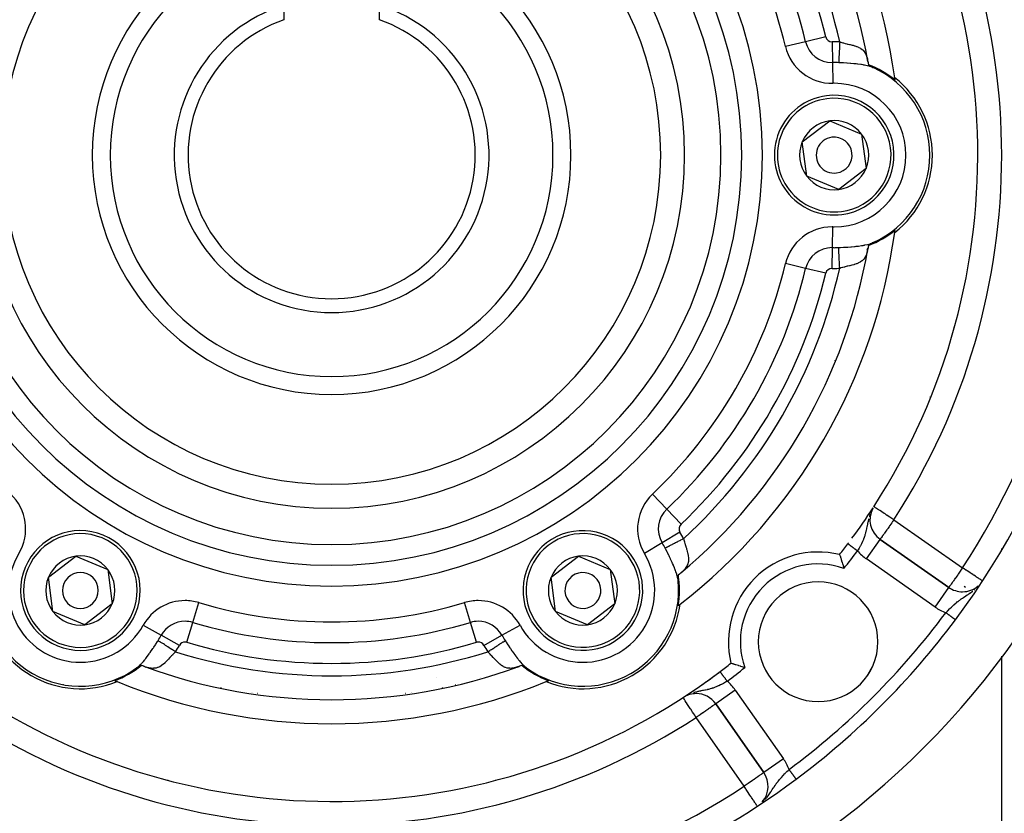
# Model space of a CAD drawing. Units: millimetres. Extents: x 24 to 1234, y -656 to 273.
# Drawn here: x 1097 to 1179, y -185 to -118 of the extents above; entities that cross this region are included whole.
import ezdxf

# ---------------------------------------------------------------- set-up
doc = ezdxf.new("R2010")
doc.units = ezdxf.units.MM
doc.linetypes.add('DASHED', pattern=[9.652, 8.128, -1.524])
doc.layers.add('nevidi', color=4, linetype='DASHED')

msp = doc.modelspace()

# ---------------------------------------------------------------- linework, layer by layer
at = {"color": 2}
for p, q in [((1119, -117.274), (1119, -118.492)), ((1127, -118.492), (1127, -117.274)), ((1167.827, -122.007), (1167.778, -121.858)), ((1167.835, -122.051), (1167.798, -121.865)), ((1168.216, -122.48), (1168.187, -122.468)), ((1168.215, -122.481), (1168.217, -122.481)), ((1168.491, -122.599), (1168.49, -122.597)), ((1168.49, -122.597), (1168.491, -122.599)), ((1168.503, -122.619), (1168.501, -122.616)), ((1168.501, -122.616), (1168.503, -122.619)), ((1162.333, -128.7), (1164.624, -126.944)), ((1164.624, -126.944), (1167.291, -128.049)), ((1167.291, -128.049), (1167.667, -130.912)), ((1162.709, -131.562), (1162.333, -128.7)), ((1165.376, -132.668), (1162.709, -131.562)), ((1167.667, -130.912), (1165.376, -132.668)), ((1168.011, -137.247), (1168.165, -137.164)), ((1168.187, -137.144), (1168.216, -137.132)), ((1168.501, -136.995), (1168.503, -136.993)), ((1168.503, -136.993), (1168.501, -136.995)), ((1167.761, -137.725), (1167.83, -137.587)), ((1167.779, -137.752), (1167.827, -137.605)), ((1167.797, -137.748), (1167.835, -137.561)), ((1168.242, -159.292), (1168.198, -159.37)), ((1168.842, -161.907), (1168.843, -161.906)), ((1174.581, -165.923), (1168.843, -161.906)), ((1168.843, -161.906), (1174.581, -165.923)), ((1099.333, -165.073), (1101.624, -163.317)), ((1101.624, -163.317), (1104.291, -164.423)), ((1141.333, -165.073), (1143.624, -163.317)), ((1143.624, -163.317), (1146.291, -164.423)), ((1104.291, -164.423), (1104.667, -167.285)), ((1146.291, -164.423), (1146.667, -167.285)), ((1099.709, -167.935), (1099.333, -165.073)), ((1141.709, -167.935), (1141.333, -165.073)), ((1151.952, -165.301), (1151.949, -165.271)), ((1151.952, -165.306), (1151.952, -165.304)), ((1152.133, -164.756), (1152.275, -164.632)), ((1152.167, -164.728), (1152.272, -164.611)), ((1151.967, -165.633), (1151.969, -165.629)), ((1151.969, -165.629), (1151.967, -165.633)), ((1104.667, -167.285), (1102.376, -169.041)), ((1146.667, -167.285), (1144.376, -169.041)), ((1102.376, -169.041), (1099.709, -167.935)), ((1144.376, -169.041), (1141.709, -167.935)), ((1106.45, -172.806), (1106.461, -172.806)), ((1106.461, -172.806), (1106.45, -172.806)), ((1106.736, -172.627), (1106.761, -172.608)), ((1107.299, -172.511), (1107.478, -172.572)), ((1107.347, -172.528), (1107.494, -172.559)), ((1108.151, -172.806), (1108.156, -172.806)), ((1108.156, -172.806), (1108.151, -172.806)), ((1137.844, -172.806), (1137.849, -172.806)), ((1137.849, -172.806), (1137.844, -172.806)), ((1138.508, -172.558), (1138.652, -172.528)), ((1138.52, -172.573), (1138.701, -172.511)), ((1138.522, -172.53), (1138.674, -172.521)), ((1139.061, -172.507), (1139.21, -172.599)), ((1139.239, -172.608), (1139.264, -172.627)), ((1139.539, -172.806), (1139.544, -172.806)), ((1139.544, -172.806), (1139.539, -172.806)), ((1152.375, -175.12), (1152.374, -175.118)), ((1152.449, -175.071), (1152.431, -175.082)), ((1155.1, -175.649), (1159.117, -181.386)), ((1159.117, -181.386), (1155.1, -175.649)), ((1159.119, -181.385), (1159.117, -181.386))]:
    msp.add_line(p, q, dxfattribs=at)
for points in [[(1167.824, -121.989), (1167.835, -122.051), (1167.842, -122.088), (1167.85, -122.129), (1167.881, -122.268)], [(1167.881, -122.268), (1167.892, -122.275), (1167.896, -122.278), (1167.898, -122.279), (1167.906, -122.284), (1167.916, -122.29), (1167.926, -122.296), (1167.935, -122.302), (1167.936, -122.303), (1167.947, -122.309), (1167.954, -122.313), (1167.957, -122.316), (1167.969, -122.322), (1167.98, -122.329), (1167.981, -122.33), (1167.992, -122.336), (1168.003, -122.343), (1168.013, -122.349), (1168.015, -122.35), (1168.027, -122.357), (1168.031, -122.359), (1168.039, -122.365), (1168.051, -122.372), (1168.063, -122.379), (1168.069, -122.383), (1168.081, -122.39), (1168.086, -122.393), (1168.097, -122.4), (1168.107, -122.407), (1168.118, -122.414), (1168.119, -122.415), (1168.127, -122.42), (1168.128, -122.421), (1168.137, -122.427), (1168.146, -122.434), (1168.155, -122.44), (1168.161, -122.445), (1168.165, -122.447), (1168.171, -122.452), (1168.187, -122.464), (1168.188, -122.465), (1168.204, -122.474), (1168.216, -122.48), (1168.254, -122.497)], [(1167.881, -137.344), (1167.849, -137.486), (1167.835, -137.561), (1167.824, -137.622)], [(1168.254, -137.114), (1168.216, -137.132), (1168.204, -137.138), (1168.188, -137.147), (1168.181, -137.152), (1168.171, -137.16), (1168.165, -137.164), (1168.163, -137.166), (1168.161, -137.167), (1168.155, -137.172), (1168.146, -137.178), (1168.144, -137.179), (1168.137, -137.184), (1168.128, -137.191), (1168.127, -137.192), (1168.123, -137.194), (1168.119, -137.197), (1168.118, -137.198), (1168.107, -137.204), (1168.1, -137.209), (1168.097, -137.211), (1168.085, -137.218), (1168.081, -137.222), (1168.075, -137.225), (1168.069, -137.229), (1168.063, -137.233), (1168.051, -137.24), (1168.049, -137.241), (1168.031, -137.252), (1168.022, -137.257), (1168.012, -137.263), (1167.995, -137.274), (1167.981, -137.282), (1167.969, -137.289), (1167.969, -137.289), (1167.957, -137.296), (1167.955, -137.298), (1167.944, -137.305), (1167.935, -137.31), (1167.919, -137.319), (1167.916, -137.322), (1167.906, -137.327), (1167.899, -137.332), (1167.897, -137.333), (1167.896, -137.334), (1167.881, -137.344)], [(1165.451, -163.183), (1165.457, -163.2), (1165.458, -163.203), (1165.467, -163.23), (1165.47, -163.237), (1165.489, -163.294), (1165.514, -163.369), (1165.515, -163.373), (1165.538, -163.439), (1165.545, -163.461), (1165.58, -163.569), (1165.589, -163.597), (1165.618, -163.687), (1165.619, -163.691), (1165.653, -163.797), (1165.662, -163.825), (1165.706, -163.969), (1165.706, -163.969), (1165.713, -163.993), (1165.747, -164.104), (1165.751, -164.12), (1165.752, -164.121), (1165.797, -164.277), (1165.813, -164.332)], [(1151.969, -164.905), (1151.968, -164.918), (1151.968, -164.923), (1151.967, -164.925), (1151.967, -164.935), (1151.967, -164.946), (1151.966, -164.958), (1151.966, -164.969), (1151.966, -164.97), (1151.966, -164.982), (1151.966, -164.991), (1151.966, -164.995), (1151.965, -165.008), (1151.965, -165.021), (1151.965, -165.022), (1151.965, -165.035), (1151.965, -165.049), (1151.964, -165.059), (1151.964, -165.062), (1151.964, -165.076), (1151.964, -165.08), (1151.964, -165.09), (1151.964, -165.104), (1151.963, -165.118), (1151.963, -165.125), (1151.962, -165.139), (1151.962, -165.145), (1151.962, -165.158), (1151.961, -165.171), (1151.96, -165.183), (1151.96, -165.185), (1151.96, -165.194), (1151.959, -165.195), (1151.959, -165.207), (1151.958, -165.218), (1151.956, -165.228), (1151.955, -165.236), (1151.955, -165.24), (1151.954, -165.248), (1151.953, -165.258), (1151.952, -165.269), (1151.952, -165.27), (1151.952, -165.301), (1151.956, -165.342)], [(1152.181, -164.716), (1152.133, -164.756), (1152.105, -164.781), (1152.074, -164.809), (1151.969, -164.905)], [(1107.088, -172.443), (1107.076, -172.449), (1107.072, -172.451), (1107.07, -172.452), (1107.061, -172.457), (1107.051, -172.462), (1107.041, -172.467), (1107.031, -172.473), (1107.03, -172.473), (1107.019, -172.479), (1107.012, -172.483), (1107.008, -172.485), (1106.997, -172.492), (1106.985, -172.498), (1106.984, -172.499), (1106.973, -172.505), (1106.961, -172.511), (1106.952, -172.517), (1106.949, -172.518), (1106.937, -172.525), (1106.934, -172.527), (1106.925, -172.531), (1106.913, -172.538), (1106.901, -172.545), (1106.894, -172.548), (1106.882, -172.555), (1106.877, -172.557), (1106.865, -172.563), (1106.854, -172.569), (1106.843, -172.575), (1106.841, -172.576), (1106.833, -172.58), (1106.832, -172.58), (1106.821, -172.585), (1106.811, -172.59), (1106.802, -172.594), (1106.794, -172.597), (1106.79, -172.599), (1106.783, -172.602), (1106.765, -172.61), (1106.764, -172.61), (1106.748, -172.619), (1106.736, -172.627), (1106.703, -172.651)], [(1106.735, -172.627), (1106.756, -172.611), (1106.761, -172.607), (1106.79, -172.584)], [(1107.358, -172.533), (1107.299, -172.511), (1107.263, -172.499), (1107.224, -172.486), (1107.088, -172.443)], [(1138.912, -172.443), (1138.773, -172.487), (1138.701, -172.511), (1138.642, -172.533)], [(1139.297, -172.651), (1139.264, -172.627), (1139.252, -172.619), (1139.236, -172.61), (1139.229, -172.607), (1139.217, -172.602), (1139.21, -172.599), (1139.208, -172.598), (1139.206, -172.597), (1139.198, -172.594), (1139.189, -172.59), (1139.186, -172.589), (1139.179, -172.585), (1139.168, -172.58), (1139.167, -172.58), (1139.163, -172.578), (1139.159, -172.576), (1139.158, -172.575), (1139.146, -172.569), (1139.138, -172.565), (1139.135, -172.563), (1139.123, -172.557), (1139.118, -172.555), (1139.112, -172.552), (1139.106, -172.548), (1139.099, -172.545), (1139.087, -172.538), (1139.085, -172.537), (1139.066, -172.527), (1139.058, -172.522), (1139.048, -172.516), (1139.03, -172.507), (1139.016, -172.499), (1139.004, -172.492), (1139.003, -172.492), (1138.992, -172.485), (1138.989, -172.484), (1138.978, -172.477), (1138.969, -172.473), (1138.953, -172.464), (1138.949, -172.462), (1138.939, -172.457), (1138.931, -172.452), (1138.929, -172.452), (1138.928, -172.451), (1138.912, -172.443)], [(1157.526, -172.619), (1157.471, -172.603), (1157.315, -172.557), (1157.315, -172.557), (1157.298, -172.552), (1157.187, -172.519), (1157.164, -172.512), (1157.163, -172.512), (1157.02, -172.468), (1156.991, -172.459), (1156.885, -172.425), (1156.882, -172.424), (1156.791, -172.395), (1156.763, -172.386), (1156.655, -172.351), (1156.633, -172.343), (1156.567, -172.321), (1156.563, -172.32), (1156.488, -172.295), (1156.431, -172.276), (1156.425, -172.273), (1156.398, -172.264), (1156.394, -172.263), (1156.377, -172.257)]]:
    msp.add_lwpolyline(points, dxfattribs=at)
for centre, radius, start, end in [((1123, -129.806), 70, 99.89859, 260.10141), ((1123, -129.806), 70, 279.89859, 80.10141), ((1123, -129.806), 65, 323.32399, 36.67601), ((1123, -129.806), 47.5, 7.82432, 52.17568), ((1123, -129.806), 45.5, 9.8921, 50.1079), ((1123, -129.806), 54, 327.04671, 36.95256), ((1123, -129.806), 27.5, 0, 180), ((1123, -129.806), 20, 0, 180), ((1123, -129.806), 13.155, 107.70245, 270), ((1123, -129.806), 13.155, 270, 72.29755), ((1123, -129.806), 12, 109.47122, 270), ((1123, -129.806), 12, 270, 70.52878), ((1165, -129.806), 8.07, 50.94208, 69.08341), ((1165, -129.806), 8, 293.99762, 66.00238), ((1165, -129.806), 8.21, 308.03095, 51.96905), ((1123, -129.806), 47.5, 7.58069, 7.82432), ((1165, -129.806), 5, 97.47733, 277.47733), ((1165, -129.806), 5, 277.47733, 97.47733), ((1165, -129.806), 2.887, 97.47733, 157.47733), ((1165, -129.806), 2.887, 37.47733, 97.47733), ((1165, -129.806), 1.5, 97.47733, 277.47733), ((1165, -129.806), 1.5, 277.47733, 97.47733), ((1165, -129.806), 2.887, 337.47733, 37.47733), ((1165, -129.806), 2.887, 157.47733, 217.47733), ((1123, -129.806), 27.5, 180, 0), ((1123, -129.806), 20, 180, 0), ((1165, -129.806), 2.887, 217.47733, 277.47733), ((1165, -129.806), 2.887, 277.47733, 337.47733), ((1123, -129.806), 47.5, 307.82432, 352.17568), ((1165, -129.806), 8.07, 290.91659, 309.05792), ((1123, -129.806), 47.5, 352.17568, 352.41931), ((1123, -129.806), 45.5, 309.8921, 350.1079), ((1183, -144.402), 8, 178.32564, 178.77277), ((1123, -129.806), 54, 323.64112, 326.92759), ((1169.99, -160.267), 2, 151.9571, 235), ((1169.99, -160.267), 2, 151.31625, 151.88025), ((1102, -166.179), 5, 337.47733, 157.47733), ((1144, -166.179), 5, 37.47733, 217.47733), ((1123, -129.806), 54, 321.82456, 323.04744), ((1123, -129.806), 54, 323.04744, 323.1251), ((1102, -166.179), 2.887, 97.47733, 157.47733), ((1102, -166.179), 2.887, 37.47733, 97.47733), ((1144, -166.179), 5, 217.47733, 37.47733), ((1144, -166.179), 2.887, 97.47733, 157.47733), ((1144, -166.179), 2.887, 37.47733, 97.47733), ((1163.659, -170.465), 7.5, 76.17684, 193.82316), ((1102, -166.179), 5, 157.47733, 337.47733), ((1102, -166.179), 2.887, 337.47733, 37.47733), ((1144, -166.179), 2.887, 337.47733, 37.47733), ((1102, -166.179), 8, 173.99762, 306.00238), ((1102, -166.179), 2.887, 157.47733, 217.47733), ((1102, -166.179), 1.5, 337.47733, 157.47733), ((1144, -166.179), 8, 233.99762, 6.00238), ((1144, -166.179), 2.887, 157.47733, 217.47733), ((1144, -166.179), 1.5, 37.47733, 217.47733), ((1144, -166.179), 1.5, 217.47733, 37.47733), ((1144, -166.179), 8.07, 350.94208, 9.08341), ((1102, -166.179), 1.5, 157.47733, 337.47733), ((1163.659, -170.465), 5, 90, 270), ((1163.659, -170.465), 5, 270, 90), ((1175.728, -164.285), 2, 235, 270), ((1175.728, -164.285), 2, 270, 310.97802), ((1102, -166.179), 8.21, 188.03095, 291.96905), ((1102, -166.179), 2.887, 277.47733, 337.47733), ((1144, -166.179), 8.21, 248.03095, 351.96905), ((1144, -166.179), 2.887, 277.47733, 337.47733), ((1123, -129.806), 47.5, 307.58069, 307.82432), ((1102, -166.179), 2.887, 217.47733, 277.47733), ((1144, -166.179), 2.887, 217.47733, 277.47733), ((1123, -129.806), 65, 306.67601, 323.32399), ((1102, -166.179), 8.07, 290.94208, 309.08341), ((1123, -129.806), 45.5, 249.8921, 290.1079), ((1144, -166.179), 8.07, 230.91659, 249.05792), ((1123, -129.806), 54, 306.95256, 308.17544), ((1123, -129.806), 54, 237.04671, 306.95256), ((1123, -129.806), 54, 304.45008, 306.35888), ((1123, -129.806), 54, 306.51535, 306.95256), ((1123, -129.806), 47.5, 247.58069, 247.82432), ((1123, -129.806), 47.5, 247.82432, 292.17568), ((1123, -184.806), 14, 131.35602, 131.37332), ((1123, -184.806), 14, 48.62668, 48.64398), ((1123, -129.806), 47.5, 292.17568, 292.41931), ((1123, -129.806), 54, 303.2841, 304.39023), ((1123, -129.806), 54, 302.95329, 303.1955), ((1153.461, -176.796), 2, 90, 119.83384), ((1153.461, -176.796), 2, 35, 90), ((1157.479, -182.534), 2, 319.15089, 35), ((1123, -129.806), 65, 233.32399, 260.07621), ((1123, -184.806), 14, 168.46303, 168.56988), ((1123, -129.806), 65, 279.92379, 306.67601), ((1123, -184.806), 14, 11.43012, 11.53697)]:
    msp.add_arc(centre, radius, start, end, dxfattribs=at)
at = {"layer": 'nevidi', "color": 7, "linetype": 'Continuous'}
for p, q in [((1164.3, -119.932), (1162.616, -120.335)), ((1162.616, -120.335), (1160.931, -120.738)), ((1164.831, -120.343), (1164.862, -122.075)), ((1164.862, -122.075), (1164.893, -123.807)), ((1170.048, -123.309), (1170.053, -123.307)), ((1169.819, -123.442), (1169.83, -123.435)), ((1164.862, -137.537), (1164.893, -135.805)), ((1169.819, -136.17), (1169.83, -136.177)), ((1170.048, -136.303), (1170.053, -136.305)), ((1164.831, -139.268), (1164.862, -137.537)), ((1162.616, -139.277), (1160.931, -138.874)), ((1164.3, -139.68), (1162.616, -139.277)), ((1174.948, -144.402), (1174.933, -144.402)), ((1165.058, -146.94), (1165.049, -146.955)), ((1173.01, -150.041), (1173.01, -150.009)), ((1158.876, -157.647), (1158.867, -157.662)), ((1151.01, -159.378), (1149.819, -158.121)), ((1152.201, -160.636), (1151.01, -159.378)), ((1168.114, -159.535), (1168.098, -159.57)), ((1168.198, -159.37), (1168.196, -159.375)), ((1169.99, -160.267), (1175.728, -164.285)), ((1152.11, -161.301), (1150.626, -162.194)), ((1167.696, -163.544), (1168.842, -161.907)), ((1150.626, -162.194), (1149.142, -163.087)), ((1166.154, -162.269), (1166.155, -162.27)), ((1179, -162.8), (1179, -162.659)), ((1173.433, -167.561), (1167.696, -163.544)), ((1173.433, -167.561), (1174.581, -165.923)), ((1175.973, -165.917), (1175.855, -165.848)), ((1176.706, -166.135), (1176.745, -166.103)), ((1151.318, -166.822), (1151.319, -166.823)), ((1111.394, -168.85), (1111.888, -167.189)), ((1134.606, -168.85), (1134.112, -167.189)), ((1152.151, -167.303), (1152.155, -167.305)), ((1175.13, -168.629), (1175.128, -168.627)), ((1175.132, -168.63), (1175.131, -168.629)), ((1107.249, -169.086), (1108.764, -169.925)), ((1110.901, -170.51), (1111.394, -168.85)), ((1135.099, -170.51), (1134.606, -168.85)), ((1137.236, -169.925), (1138.751, -169.086)), ((1110.279, -170.764), (1108.764, -169.925)), ((1135.721, -170.764), (1137.236, -169.925)), ((1150.69, -170.798), (1150.691, -170.796)), ((1179, -268.002), (1179, -171.671)), ((1167.717, -173.373), (1168.197, -172.542)), ((1105.102, -173.545), (1105.102, -173.541)), ((1131.755, -173.474), (1131.757, -173.475)), ((1135.469, -173.486), (1135.469, -173.489)), ((1105.102, -173.804), (1105.102, -173.799)), ((1112.658, -174.033), (1112.664, -174.031)), ((1133.336, -174.031), (1133.343, -174.034)), ((1140.898, -173.799), (1140.898, -173.804)), ((1116.32, -174.731), (1116.323, -174.735)), ((1116.364, -174.74), (1116.364, -174.736)), ((1116.837, -174.796), (1116.81, -174.796)), ((1129.19, -174.796), (1129.163, -174.796)), ((1129.636, -174.736), (1129.636, -174.74)), ((1129.677, -174.735), (1129.68, -174.731)), ((1152.431, -175.082), (1152.374, -175.118)), ((1152.491, -175.047), (1152.449, -175.071)), ((1156.738, -174.502), (1155.1, -175.649)), ((1156.738, -174.502), (1160.755, -180.239)), ((1157.479, -182.534), (1153.461, -176.796)), ((1160.755, -180.239), (1159.119, -181.385)), ((1161.821, -181.934), (1161.819, -181.931))]:
    msp.add_line(p, q, dxfattribs=at)
for points in [[(1165.46, -120.353), (1165.459, -120.393), (1165.455, -120.472), (1165.45, -120.563), (1165.446, -120.643), (1165.443, -120.722), (1165.437, -120.83), (1165.434, -120.889), (1165.431, -120.965), (1165.425, -121.088), (1165.423, -121.127), (1165.419, -121.199), (1165.413, -121.332), (1165.412, -121.352), (1165.409, -121.42), (1165.402, -121.559), (1165.402, -121.561), (1165.399, -121.624), (1165.392, -121.751), (1165.392, -121.763), (1165.39, -121.807), (1165.384, -121.919), (1165.383, -121.942), (1165.382, -121.968), (1165.377, -122.063), (1165.376, -122.083)], [(1165.46, -120.353), (1165.479, -120.358), (1165.524, -120.371), (1165.556, -120.38), (1165.725, -120.426), (1165.757, -120.434), (1165.771, -120.438), (1165.925, -120.476), (1165.957, -120.484), (1166.054, -120.507), (1166.125, -120.523), (1166.156, -120.53), (1166.27, -120.557), (1166.318, -120.568), (1166.326, -120.57), (1166.348, -120.575), (1166.509, -120.614), (1166.539, -120.621), (1166.583, -120.633), (1166.696, -120.664), (1166.725, -120.673), (1166.822, -120.704), (1166.875, -120.723), (1166.902, -120.733), (1167.041, -120.792), (1167.043, -120.793), (1167.069, -120.806), (1167.201, -120.88), (1167.224, -120.895), (1167.238, -120.904), (1167.342, -120.984), (1167.363, -121.003), (1167.411, -121.049), (1167.467, -121.11), (1167.486, -121.132), (1167.559, -121.234), (1167.575, -121.259), (1167.59, -121.285), (1167.664, -121.429), (1167.676, -121.458), (1167.681, -121.468), (1167.736, -121.622), (1167.746, -121.654), (1167.776, -121.763), (1167.793, -121.835)], [(1168.217, -122.481), (1168.186, -122.469), (1168.012, -122.406), (1167.978, -122.396), (1167.916, -122.377), (1167.783, -122.343), (1167.745, -122.333), (1167.534, -122.289), (1167.493, -122.282), (1167.481, -122.279), (1167.42, -122.269), (1167.269, -122.245), (1167.226, -122.239), (1166.989, -122.207), (1166.943, -122.202), (1166.841, -122.191), (1166.698, -122.176), (1166.652, -122.171), (1166.402, -122.149), (1166.378, -122.147), (1166.354, -122.145), (1166.096, -122.126), (1166.047, -122.122), (1165.786, -122.105), (1165.736, -122.102), (1165.475, -122.088), (1165.426, -122.085), (1165.376, -122.083)], [(1165.376, -137.529), (1165.476, -137.524), (1165.526, -137.521), (1165.787, -137.506), (1165.836, -137.503), (1166.094, -137.486), (1166.143, -137.483), (1166.378, -137.465), (1166.398, -137.463), (1166.446, -137.459), (1166.698, -137.436), (1166.745, -137.431), (1166.841, -137.421), (1166.991, -137.404), (1167.036, -137.399), (1167.27, -137.367), (1167.313, -137.36), (1167.42, -137.343), (1167.481, -137.332), (1167.534, -137.323), (1167.574, -137.315), (1167.783, -137.269), (1167.821, -137.26), (1167.916, -137.234), (1168.011, -137.206), (1168.045, -137.194), (1168.217, -137.13)], [(1165.46, -139.259), (1165.46, -139.258), (1165.459, -139.219), (1165.45, -139.047), (1165.447, -138.988), (1165.446, -138.969), (1165.438, -138.8), (1165.434, -138.723), (1165.434, -138.722), (1165.426, -138.559), (1165.423, -138.485), (1165.422, -138.467), (1165.415, -138.33), (1165.412, -138.26), (1165.41, -138.226), (1165.405, -138.115), (1165.402, -138.051), (1165.399, -138.004), (1165.395, -137.918), (1165.392, -137.86), (1165.39, -137.806), (1165.387, -137.743), (1165.384, -137.692), (1165.381, -137.633), (1165.379, -137.592), (1165.377, -137.549), (1165.376, -137.529)], [(1167.793, -137.779), (1167.785, -137.813), (1167.737, -137.988), (1167.726, -138.02), (1167.711, -138.066), (1167.665, -138.181), (1167.652, -138.21), (1167.597, -138.316), (1167.575, -138.353), (1167.559, -138.378), (1167.468, -138.501), (1167.456, -138.514), (1167.449, -138.523), (1167.342, -138.627), (1167.321, -138.645), (1167.29, -138.67), (1167.2, -138.732), (1167.176, -138.747), (1167.1, -138.79), (1167.044, -138.818), (1167.018, -138.83), (1166.887, -138.884), (1166.875, -138.889), (1166.847, -138.899), (1166.696, -138.947), (1166.668, -138.955), (1166.653, -138.96), (1166.511, -138.997), (1166.481, -139.005), (1166.401, -139.025), (1166.318, -139.044), (1166.287, -139.051), (1166.27, -139.055), (1166.133, -139.087), (1166.122, -139.089), (1166.091, -139.096), (1165.924, -139.136), (1165.893, -139.144), (1165.853, -139.154), (1165.726, -139.186), (1165.695, -139.194), (1165.563, -139.23), (1165.525, -139.24), (1165.493, -139.249), (1165.46, -139.259)], [(1169.99, -160.267), (1169.91, -160.215), (1169.818, -160.156), (1169.656, -160.051), (1169.596, -160.012), (1169.596, -160.012), (1169.408, -159.89), (1169.381, -159.873), (1169.249, -159.787), (1169.178, -159.74), (1169.17, -159.735), (1168.988, -159.618), (1168.973, -159.608), (1168.944, -159.589), (1168.817, -159.507), (1168.768, -159.475), (1168.736, -159.454), (1168.667, -159.41), (1168.621, -159.38), (1168.548, -159.332), (1168.541, -159.328), (1168.517, -159.313), (1168.443, -159.264), (1168.441, -159.263), (1168.389, -159.229), (1168.383, -159.226), (1168.368, -159.216), (1168.353, -159.206), (1168.329, -159.19), (1168.325, -159.188), (1168.316, -159.182), (1168.312, -159.179)], [(1167.879, -160.192), (1167.877, -160.199), (1167.862, -160.257), (1167.829, -160.396), (1167.827, -160.403), (1167.804, -160.506), (1167.796, -160.547), (1167.786, -160.596), (1167.784, -160.603), (1167.746, -160.792), (1167.744, -160.801), (1167.734, -160.853), (1167.732, -160.864), (1167.707, -160.984), (1167.705, -160.994), (1167.667, -161.17), (1167.666, -161.172), (1167.664, -161.18), (1167.653, -161.227), (1167.621, -161.353), (1167.619, -161.363), (1167.59, -161.467), (1167.569, -161.538), (1167.566, -161.548), (1167.522, -161.685), (1167.509, -161.721), (1167.506, -161.731), (1167.5, -161.748), (1167.441, -161.904), (1167.437, -161.914), (1167.395, -162.017), (1167.365, -162.086), (1167.36, -162.096), (1167.28, -162.27), (1167.275, -162.279), (1167.275, -162.28), (1167.224, -162.382), (1167.187, -162.453), (1167.182, -162.464), (1167.144, -162.535), (1167.088, -162.637), (1167.082, -162.647), (1167.003, -162.784), (1166.983, -162.818), (1166.977, -162.829), (1166.952, -162.869)], [(1168.012, -159.774), (1168.008, -159.784), (1167.94, -159.982), (1167.938, -159.986), (1167.936, -159.992)], [(1169.99, -160.267), (1169.91, -160.383), (1169.883, -160.421), (1169.808, -160.527), (1169.731, -160.638), (1169.656, -160.744), (1169.634, -160.777), (1169.584, -160.848), (1169.473, -161.007), (1169.444, -161.048), (1169.408, -161.099), (1169.33, -161.211), (1169.314, -161.234), (1169.206, -161.387), (1169.196, -161.402), (1169.17, -161.44), (1169.103, -161.535), (1169.092, -161.55), (1169.019, -161.654), (1169.005, -161.675), (1168.954, -161.748), (1168.944, -161.762), (1168.935, -161.775), (1168.904, -161.819), (1168.884, -161.847), (1168.87, -161.868), (1168.854, -161.891), (1168.85, -161.896), (1168.843, -161.906)], [(1152.417, -161.851), (1152.381, -161.87), (1152.33, -161.896), (1152.307, -161.908), (1152.158, -161.984), (1152.091, -162.019), (1152.085, -162.022), (1151.939, -162.097), (1151.868, -162.134), (1151.857, -162.139), (1151.728, -162.205), (1151.66, -162.241), (1151.634, -162.254), (1151.527, -162.309), (1151.464, -162.341), (1151.425, -162.361), (1151.341, -162.404), (1151.283, -162.434), (1151.234, -162.459), (1151.172, -162.491), (1151.119, -162.518), (1151.065, -162.546), (1151.022, -162.568), (1150.977, -162.592), (1150.921, -162.62), (1150.894, -162.634), (1150.876, -162.643)], [(1152.417, -161.851), (1152.434, -161.919), (1152.442, -161.951), (1152.443, -161.955), (1152.487, -162.12), (1152.496, -162.152), (1152.522, -162.243), (1152.543, -162.318), (1152.552, -162.349), (1152.602, -162.514), (1152.604, -162.52), (1152.612, -162.544), (1152.645, -162.654), (1152.66, -162.704), (1152.669, -162.733), (1152.684, -162.783), (1152.716, -162.892), (1152.724, -162.922), (1152.754, -163.034), (1152.765, -163.079), (1152.772, -163.108), (1152.804, -163.263), (1152.806, -163.274), (1152.808, -163.291), (1152.827, -163.444), (1152.829, -163.472), (1152.831, -163.505), (1152.831, -163.623), (1152.829, -163.651), (1152.821, -163.73), (1152.811, -163.798), (1152.805, -163.825), (1152.77, -163.952), (1152.764, -163.969), (1152.754, -163.996), (1152.689, -164.136), (1152.674, -164.162), (1152.668, -164.173), (1152.586, -164.298), (1152.568, -164.323), (1152.509, -164.396), (1152.456, -164.457), (1152.432, -164.482), (1152.299, -164.612)], [(1151.952, -165.304), (1151.948, -165.276), (1151.947, -165.271), (1151.915, -165.09), (1151.907, -165.055), (1151.885, -164.965), (1151.856, -164.86), (1151.844, -164.822), (1151.778, -164.618), (1151.764, -164.579), (1151.747, -164.531), (1151.684, -164.366), (1151.668, -164.326), (1151.653, -164.29), (1151.576, -164.105), (1151.558, -164.063), (1151.492, -163.913), (1151.458, -163.838), (1151.439, -163.796), (1151.334, -163.568), (1151.313, -163.525), (1151.236, -163.364), (1151.2, -163.29), (1151.179, -163.247), (1151.064, -163.013), (1151.042, -162.969), (1150.924, -162.736), (1150.901, -162.692), (1150.876, -162.643)], [(1166.156, -162.27), (1166.159, -162.272), (1166.16, -162.273), (1166.163, -162.276)], [(1166.165, -162.277), (1166.166, -162.278), (1166.169, -162.28), (1166.171, -162.282), (1166.177, -162.286), (1166.179, -162.287), (1166.186, -162.293), (1166.188, -162.294), (1166.193, -162.298), (1166.196, -162.3), (1166.199, -162.302), (1166.208, -162.309), (1166.21, -162.311), (1166.221, -162.319), (1166.224, -162.321), (1166.233, -162.328), (1166.235, -162.33), (1166.238, -162.332), (1166.251, -162.341), (1166.254, -162.344), (1166.267, -162.354), (1166.271, -162.357), (1166.285, -162.368), (1166.286, -162.368), (1166.29, -162.371), (1166.305, -162.382), (1166.309, -162.385), (1166.325, -162.397), (1166.33, -162.401), (1166.347, -162.414), (1166.351, -162.417), (1166.352, -162.417), (1166.369, -162.431), (1166.375, -162.435), (1166.393, -162.448), (1166.398, -162.453), (1166.418, -162.467), (1166.423, -162.471), (1166.426, -162.474), (1166.443, -162.486), (1166.449, -162.491), (1166.47, -162.506), (1166.476, -162.511), (1166.497, -162.527), (1166.504, -162.532), (1166.512, -162.538), (1166.526, -162.548), (1166.532, -162.553), (1166.555, -162.57), (1166.561, -162.575), (1166.584, -162.593), (1166.591, -162.598), (1166.605, -162.608), (1166.615, -162.615), (1166.622, -162.621), (1166.646, -162.639), (1166.653, -162.644), (1166.677, -162.663), (1166.685, -162.668), (1166.704, -162.683), (1166.71, -162.687), (1166.717, -162.692), (1166.742, -162.711), (1166.749, -162.717), (1166.775, -162.736), (1166.782, -162.741), (1166.808, -162.761), (1166.808, -162.761), (1166.816, -162.766), (1166.842, -162.786), (1166.849, -162.792), (1166.875, -162.811), (1166.883, -162.817), (1166.909, -162.837), (1166.915, -162.841), (1166.917, -162.842), (1166.943, -162.862), (1166.95, -162.868), (1166.952, -162.869)], [(1175.728, -164.285), (1175.62, -164.438), (1175.601, -164.466), (1175.597, -164.472), (1175.468, -164.655), (1175.415, -164.732), (1175.349, -164.825), (1175.321, -164.866), (1175.246, -164.973), (1175.181, -165.065), (1175.104, -165.176), (1175.095, -165.189), (1175.051, -165.251), (1174.964, -165.375), (1174.933, -165.42), (1174.868, -165.512), (1174.855, -165.531), (1174.829, -165.567), (1174.766, -165.658), (1174.742, -165.693), (1174.697, -165.757), (1174.672, -165.792), (1174.646, -165.829), (1174.645, -165.832), (1174.622, -165.864), (1174.608, -165.883), (1174.591, -165.908), (1174.587, -165.913), (1174.581, -165.923)], [(1177.338, -165.338), (1177.319, -165.325), (1177.319, -165.325), (1177.262, -165.288), (1177.235, -165.27), (1177.197, -165.246), (1177.181, -165.235), (1177.124, -165.198), (1177.068, -165.161), (1177.013, -165.125), (1176.988, -165.109), (1176.906, -165.055), (1176.829, -165.005), (1176.809, -164.992), (1176.681, -164.908), (1176.651, -164.888), (1176.587, -164.847), (1176.455, -164.76), (1176.382, -164.712), (1176.352, -164.693), (1176.247, -164.624), (1176.106, -164.532), (1176.03, -164.482), (1176.011, -164.47), (1175.855, -164.368), (1175.806, -164.336), (1175.728, -164.285)], [(1174.33, -168.032), (1174.355, -168.006), (1174.463, -167.895), (1174.48, -167.879), (1174.513, -167.845), (1174.639, -167.72), (1174.647, -167.712), (1174.673, -167.687), (1174.674, -167.686), (1174.8, -167.566), (1174.834, -167.534), (1174.892, -167.48), (1174.962, -167.417), (1174.996, -167.386), (1175.116, -167.282), (1175.124, -167.276), (1175.158, -167.247), (1175.213, -167.201), (1175.29, -167.139), (1175.324, -167.112), (1175.351, -167.09), (1175.457, -167.009), (1175.491, -166.984), (1175.598, -166.906), (1175.613, -166.895), (1175.625, -166.886), (1175.661, -166.861), (1175.728, -166.815)], [(1175.728, -166.815), (1175.796, -166.768), (1175.832, -166.744), (1175.832, -166.744), (1175.972, -166.651), (1175.977, -166.648), (1176.01, -166.626), (1176.122, -166.552), (1176.153, -166.531), (1176.191, -166.506), (1176.266, -166.456), (1176.337, -166.408), (1176.376, -166.382), (1176.379, -166.379), (1176.522, -166.277), (1176.561, -166.248), (1176.576, -166.237)], [(1175.128, -168.627), (1175.124, -168.624), (1175.124, -168.624), (1175.123, -168.623), (1175.119, -168.62), (1175.118, -168.62), (1175.113, -168.615), (1175.111, -168.615), (1175.105, -168.609), (1175.103, -168.608), (1175.099, -168.606), (1175.095, -168.603), (1175.094, -168.601), (1175.085, -168.595), (1175.083, -168.593), (1175.072, -168.586), (1175.07, -168.584), (1175.062, -168.578), (1175.059, -168.576), (1175.057, -168.574), (1175.044, -168.565), (1175.042, -168.563), (1175.029, -168.553), (1175.026, -168.551), (1175.012, -168.541), (1175.011, -168.54), (1175.009, -168.538), (1174.993, -168.527), (1174.99, -168.524), (1174.974, -168.512), (1174.97, -168.51), (1174.953, -168.497), (1174.95, -168.494), (1174.95, -168.494), (1174.931, -168.48), (1174.928, -168.478), (1174.909, -168.464), (1174.905, -168.461), (1174.885, -168.446), (1174.881, -168.443), (1174.876, -168.439), (1174.86, -168.427), (1174.856, -168.424), (1174.834, -168.408), (1174.83, -168.405), (1174.808, -168.388), (1174.803, -168.385), (1174.793, -168.377), (1174.78, -168.368), (1174.776, -168.365), (1174.752, -168.347), (1174.747, -168.343), (1174.723, -168.325), (1174.718, -168.322), (1174.701, -168.309), (1174.693, -168.303), (1174.688, -168.3), (1174.663, -168.281), (1174.658, -168.277), (1174.632, -168.258), (1174.627, -168.254), (1174.602, -168.235), (1174.601, -168.234), (1174.595, -168.23), (1174.569, -168.21), (1174.563, -168.207), (1174.536, -168.186), (1174.531, -168.182), (1174.504, -168.162), (1174.499, -168.158), (1174.498, -168.158), (1174.471, -168.137), (1174.465, -168.133), (1174.437, -168.113), (1174.432, -168.109), (1174.404, -168.088), (1174.399, -168.084), (1174.392, -168.079), (1174.37, -168.063), (1174.365, -168.059), (1174.337, -168.038), (1174.331, -168.034), (1174.33, -168.032)], [(1106.79, -172.584), (1106.902, -172.487), (1106.929, -172.463), (1107.06, -172.333), (1107.072, -172.321), (1107.099, -172.292), (1107.242, -172.132), (1107.269, -172.1), (1107.382, -171.963), (1107.413, -171.925), (1107.441, -171.89), (1107.462, -171.862), (1107.586, -171.701), (1107.613, -171.664), (1107.759, -171.465), (1107.786, -171.427), (1107.837, -171.355), (1107.93, -171.221), (1107.957, -171.182), (1108.055, -171.039), (1108.103, -170.968), (1108.131, -170.927), (1108.276, -170.71), (1108.303, -170.668), (1108.447, -170.449), (1108.473, -170.408), (1108.5, -170.366)], [(1109.956, -171.304), (1109.923, -171.283), (1109.875, -171.252), (1109.856, -171.24), (1109.712, -171.147), (1109.648, -171.106), (1109.646, -171.104), (1109.505, -171.013), (1109.441, -170.972), (1109.427, -170.963), (1109.305, -170.885), (1109.244, -170.845), (1109.216, -170.828), (1109.116, -170.763), (1109.058, -170.726), (1109.019, -170.7), (1108.939, -170.649), (1108.887, -170.615), (1108.838, -170.584), (1108.779, -170.546), (1108.732, -170.516), (1108.679, -170.481), (1108.638, -170.455), (1108.597, -170.429), (1108.543, -170.394), (1108.517, -170.377), (1108.5, -170.366)], [(1136.044, -171.304), (1136.077, -171.283), (1136.125, -171.252), (1136.222, -171.19), (1136.288, -171.147), (1136.352, -171.106), (1136.43, -171.055), (1136.495, -171.013), (1136.573, -170.964), (1136.633, -170.925), (1136.695, -170.885), (1136.784, -170.827), (1136.826, -170.8), (1136.884, -170.763), (1136.981, -170.7), (1137.007, -170.684), (1137.061, -170.649), (1137.162, -170.584), (1137.172, -170.577), (1137.221, -170.546), (1137.32, -170.482), (1137.321, -170.481), (1137.362, -170.455), (1137.447, -170.4), (1137.457, -170.394), (1137.483, -170.377), (1137.5, -170.366)], [(1137.5, -170.366), (1137.554, -170.45), (1137.581, -170.492), (1137.725, -170.711), (1137.752, -170.752), (1137.896, -170.967), (1137.923, -171.007), (1137.945, -171.039), (1138.068, -171.219), (1138.095, -171.258), (1138.241, -171.465), (1138.269, -171.503), (1138.292, -171.535), (1138.415, -171.702), (1138.442, -171.739), (1138.538, -171.862), (1138.587, -171.925), (1138.614, -171.959), (1138.7, -172.063), (1138.757, -172.132), (1138.784, -172.163), (1138.928, -172.321), (1138.955, -172.349), (1139.006, -172.4), (1139.097, -172.487), (1139.124, -172.511), (1139.244, -172.611), (1139.265, -172.627)], [(1109.956, -171.304), (1109.908, -171.35), (1109.898, -171.36), (1109.885, -171.373), (1109.761, -171.497), (1109.738, -171.521), (1109.687, -171.573), (1109.618, -171.645), (1109.595, -171.669), (1109.487, -171.783), (1109.477, -171.794), (1109.455, -171.818), (1109.375, -171.903), (1109.341, -171.94), (1109.32, -171.962), (1109.299, -171.985), (1109.206, -172.082), (1109.184, -172.104), (1109.116, -172.172), (1109.069, -172.218), (1109.047, -172.239), (1108.934, -172.339), (1108.929, -172.344), (1108.906, -172.362), (1108.784, -172.455), (1108.76, -172.471), (1108.747, -172.479), (1108.63, -172.548), (1108.605, -172.561), (1108.549, -172.587), (1108.469, -172.618), (1108.442, -172.627), (1108.333, -172.656), (1108.297, -172.663), (1108.269, -172.668), (1108.114, -172.682), (1108.094, -172.683), (1108.084, -172.683), (1107.923, -172.674), (1107.892, -172.671), (1107.823, -172.661), (1107.72, -172.641), (1107.686, -172.633), (1107.511, -172.585)], [(1138.489, -172.585), (1138.458, -172.594), (1138.282, -172.64), (1138.249, -172.647), (1138.176, -172.661), (1138.079, -172.674), (1138.048, -172.677), (1137.906, -172.683), (1137.886, -172.682), (1137.856, -172.681), (1137.704, -172.664), (1137.676, -172.658), (1137.667, -172.656), (1137.532, -172.618), (1137.505, -172.609), (1137.451, -172.587), (1137.37, -172.548), (1137.345, -172.534), (1137.252, -172.479), (1137.217, -172.455), (1137.193, -172.439), (1137.071, -172.344), (1137.066, -172.339), (1137.049, -172.325), (1136.932, -172.219), (1136.91, -172.198), (1136.884, -172.172), (1136.796, -172.084), (1136.774, -172.061), (1136.701, -171.984), (1136.658, -171.939), (1136.637, -171.916), (1136.625, -171.904), (1136.522, -171.793), (1136.513, -171.783), (1136.5, -171.769), (1136.382, -171.644), (1136.36, -171.621), (1136.313, -171.573), (1136.24, -171.498), (1136.217, -171.475), (1136.102, -171.36), (1136.092, -171.351), (1136.068, -171.327), (1136.044, -171.304)], [(1155.472, -172.973), (1155.472, -172.972), (1155.469, -172.967), (1155.468, -172.967), (1155.465, -172.963), (1155.465, -172.963), (1155.463, -172.96), (1155.463, -172.96), (1155.463, -172.96)], [(1155.544, -173.068), (1155.532, -173.052), (1155.532, -173.051), (1155.522, -173.039), (1155.521, -173.037), (1155.52, -173.036), (1155.51, -173.023), (1155.51, -173.022), (1155.501, -173.01), (1155.5, -173.009), (1155.492, -172.999), (1155.492, -172.999), (1155.492, -172.998), (1155.485, -172.989), (1155.484, -172.988), (1155.478, -172.98), (1155.478, -172.98), (1155.473, -172.973)], [(1156.063, -173.758), (1156.058, -173.75), (1156.056, -173.748), (1156.035, -173.721), (1156.032, -173.716), (1156.03, -173.714), (1156.006, -173.682), (1156.004, -173.68), (1155.98, -173.648), (1155.979, -173.646), (1155.955, -173.614), (1155.955, -173.614), (1155.953, -173.612), (1155.93, -173.581), (1155.928, -173.578), (1155.905, -173.547), (1155.903, -173.545), (1155.88, -173.514), (1155.878, -173.512), (1155.877, -173.51), (1155.856, -173.482), (1155.854, -173.48), (1155.832, -173.45), (1155.83, -173.448), (1155.808, -173.419), (1155.806, -173.416), (1155.802, -173.411), (1155.785, -173.388), (1155.783, -173.386), (1155.762, -173.358), (1155.761, -173.356), (1155.74, -173.328), (1155.739, -173.326), (1155.732, -173.318), (1155.719, -173.3), (1155.717, -173.298), (1155.698, -173.272), (1155.696, -173.27), (1155.678, -173.246), (1155.676, -173.244), (1155.668, -173.232), (1155.658, -173.22), (1155.657, -173.218), (1155.64, -173.195), (1155.638, -173.193), (1155.622, -173.171), (1155.621, -173.169), (1155.611, -173.156), (1155.605, -173.148), (1155.603, -173.147), (1155.588, -173.127), (1155.587, -173.125), (1155.573, -173.106), (1155.572, -173.105), (1155.562, -173.092), (1155.559, -173.087), (1155.558, -173.086), (1155.545, -173.069)], [(1156.063, -173.758), (1156.05, -173.766), (1155.922, -173.842), (1155.868, -173.873), (1155.834, -173.892), (1155.738, -173.945), (1155.683, -173.974), (1155.581, -174.028), (1155.576, -174.03), (1155.552, -174.042), (1155.498, -174.069), (1155.367, -174.132), (1155.321, -174.152), (1155.313, -174.156), (1155.183, -174.213), (1155.128, -174.235), (1155.055, -174.264), (1154.999, -174.285), (1154.944, -174.305), (1154.879, -174.328), (1154.814, -174.349), (1154.78, -174.36), (1154.759, -174.366), (1154.628, -174.405), (1154.573, -174.42), (1154.491, -174.442), (1154.444, -174.453), (1154.421, -174.459), (1154.389, -174.467), (1154.258, -174.496), (1154.202, -174.508), (1154.183, -174.512), (1154.065, -174.536), (1154.058, -174.538), (1154.007, -174.548), (1153.865, -174.576), (1153.848, -174.58), (1153.808, -174.588), (1153.741, -174.602), (1153.662, -174.619), (1153.607, -174.631), (1153.482, -174.66), (1153.459, -174.666), (1153.451, -174.668), (1153.402, -174.681), (1153.255, -174.721)], [(1153.461, -176.796), (1153.41, -176.717), (1153.386, -176.68), (1153.34, -176.609), (1153.265, -176.494), (1153.171, -176.349), (1153.138, -176.297), (1153.124, -176.276), (1153.013, -176.105), (1152.989, -176.067), (1152.894, -175.921), (1152.871, -175.886), (1152.862, -175.871), (1152.747, -175.694), (1152.746, -175.692), (1152.66, -175.56), (1152.642, -175.533), (1152.642, -175.532), (1152.556, -175.4), (1152.554, -175.396), (1152.488, -175.295), (1152.482, -175.285), (1152.437, -175.216), (1152.437, -175.216), (1152.427, -175.201), (1152.401, -175.161), (1152.391, -175.146), (1152.38, -175.129), (1152.375, -175.12)], [(1152.631, -174.969), (1152.571, -175.001), (1152.531, -175.023)], [(1155.1, -175.649), (1155.095, -175.652), (1155.085, -175.659), (1155.08, -175.663), (1155.054, -175.681), (1155.053, -175.682), (1155.041, -175.69), (1155.012, -175.711), (1154.969, -175.741), (1154.951, -175.753), (1154.89, -175.796), (1154.869, -175.811), (1154.867, -175.812), (1154.75, -175.894), (1154.744, -175.898), (1154.702, -175.928), (1154.596, -176.002), (1154.587, -176.008), (1154.495, -176.073), (1154.428, -176.12), (1154.365, -176.164), (1154.271, -176.229), (1154.242, -176.25), (1154.076, -176.366), (1154.042, -176.389), (1154.035, -176.395), (1153.832, -176.537), (1153.79, -176.566), (1153.727, -176.611), (1153.615, -176.689), (1153.539, -176.742), (1153.461, -176.796)], [(1159.117, -181.386), (1159.113, -181.391), (1159.103, -181.399), (1159.099, -181.401), (1159.086, -181.41), (1159.073, -181.418), (1159.058, -181.428), (1159.034, -181.444), (1158.986, -181.477), (1158.977, -181.483), (1158.921, -181.522), (1158.899, -181.538), (1158.886, -181.547), (1158.791, -181.615), (1158.762, -181.636), (1158.733, -181.656), (1158.642, -181.72), (1158.614, -181.74), (1158.525, -181.802), (1158.445, -181.857), (1158.438, -181.862), (1158.3, -181.959), (1158.26, -181.987), (1158.172, -182.048), (1158.061, -182.126), (1158.06, -182.127), (1157.849, -182.274), (1157.845, -182.277), (1157.813, -182.299), (1157.632, -182.426), (1157.559, -182.477), (1157.479, -182.534)], [(1159.214, -183.648), (1159.299, -183.55), (1159.305, -183.542), (1159.346, -183.492), (1159.386, -183.441), (1159.444, -183.365), (1159.451, -183.356), (1159.553, -183.214), (1159.577, -183.18), (1159.584, -183.17), (1159.584, -183.17), (1159.702, -182.995), (1159.708, -182.987), (1159.721, -182.966), (1159.785, -182.869), (1159.822, -182.813), (1159.826, -182.806), (1159.905, -182.688), (1159.94, -182.635), (1159.944, -182.63), (1159.972, -182.587), (1160.058, -182.463), (1160.061, -182.458), (1160.128, -182.365), (1160.155, -182.328), (1160.181, -182.293), (1160.184, -182.288), (1160.309, -182.126), (1160.313, -182.121), (1160.341, -182.085), (1160.442, -181.962), (1160.444, -181.959), (1160.448, -181.955), (1160.535, -181.854), (1160.584, -181.797), (1160.589, -181.793), (1160.732, -181.635), (1160.736, -181.632), (1160.737, -181.63), (1160.886, -181.474), (1160.891, -181.469), (1160.943, -181.416), (1160.972, -181.386), (1161.045, -181.314), (1161.049, -181.309), (1161.153, -181.207), (1161.206, -181.156), (1161.21, -181.151), (1161.227, -181.136)], [(1161.819, -181.93), (1161.817, -181.929), (1161.815, -181.926), (1161.815, -181.925), (1161.81, -181.919), (1161.81, -181.919), (1161.805, -181.912), (1161.804, -181.911), (1161.8, -181.905), (1161.798, -181.902), (1161.797, -181.901), (1161.79, -181.892), (1161.789, -181.89), (1161.781, -181.88), (1161.78, -181.878), (1161.772, -181.868), (1161.771, -181.866), (1161.77, -181.865), (1161.76, -181.852), (1161.759, -181.85), (1161.748, -181.836), (1161.747, -181.834), (1161.735, -181.819), (1161.735, -181.818), (1161.734, -181.817), (1161.722, -181.8), (1161.72, -181.798), (1161.707, -181.781), (1161.705, -181.778), (1161.692, -181.76), (1161.69, -181.757), (1161.688, -181.756), (1161.675, -181.738), (1161.673, -181.735), (1161.658, -181.715), (1161.656, -181.712), (1161.64, -181.691), (1161.638, -181.688), (1161.633, -181.682), (1161.622, -181.666), (1161.62, -181.663), (1161.603, -181.641), (1161.6, -181.637), (1161.583, -181.614), (1161.58, -181.61), (1161.571, -181.598), (1161.562, -181.586), (1161.559, -181.583), (1161.541, -181.558), (1161.538, -181.554), (1161.519, -181.528), (1161.516, -181.525), (1161.503, -181.507), (1161.497, -181.499), (1161.494, -181.495), (1161.474, -181.468), (1161.471, -181.464), (1161.451, -181.437), (1161.448, -181.433), (1161.429, -181.408), (1161.427, -181.405), (1161.424, -181.401), (1161.403, -181.373), (1161.4, -181.369), (1161.379, -181.34), (1161.376, -181.336), (1161.354, -181.307), (1161.352, -181.305), (1161.351, -181.303), (1161.33, -181.274), (1161.326, -181.27), (1161.305, -181.24), (1161.301, -181.236), (1161.28, -181.207), (1161.276, -181.202), (1161.273, -181.198), (1161.254, -181.173), (1161.251, -181.169), (1161.229, -181.139), (1161.227, -181.136)], [(1158.533, -184.145), (1158.525, -184.134), (1158.513, -184.115), (1158.5, -184.096), (1158.464, -184.041), (1158.439, -184.001), (1158.4, -183.942), (1158.359, -183.88), (1158.318, -183.817), (1158.3, -183.789), (1158.264, -183.735), (1158.219, -183.665), (1158.155, -183.568), (1158.1, -183.484), (1158.061, -183.424), (1158.034, -183.383), (1157.964, -183.276), (1157.903, -183.182), (1157.813, -183.044), (1157.813, -183.044), (1157.764, -182.97), (1157.649, -182.794), (1157.62, -182.749), (1157.559, -182.657), (1157.479, -182.534)], [(1161.824, -181.937), (1161.823, -181.937), (1161.823, -181.937), (1161.822, -181.935)], [(1159.099, -183.771), (1159.14, -183.729), (1159.145, -183.724)]]:
    msp.add_lwpolyline(points, dxfattribs=at)
for centre, radius, start, end in [((1123, -129.806), 36, 90, 270), ((1123, -129.806), 36, 270, 90), ((1123, -129.806), 63, 326.81922, 33.18078), ((1123, -129.806), 34.268, 90, 270), ((1123, -129.806), 34.268, 270, 90), ((1123, -129.806), 32.536, 90, 270), ((1123, -129.806), 32.536, 270, 90), ((1123, -129.806), 43.5, 12.55096, 47.44904), ((1123, -129.806), 42.464, 13.44554, 46.55446), ((1123, -129.806), 56, 327.04671, 32.95329), ((1123, -129.806), 29.5, 90, 270), ((1123, -129.806), 29.5, 270, 90), ((1123, -129.806), 40.732, 13.44554, 46.55446), ((1123, -129.806), 39, 13.44554, 46.55446), ((1123, -129.806), 18.5, 0, 180), ((1164.821, -119.807), 0.536, 193.44554, 270), ((1164.821, -119.807), 4, 193.44554, 271.02319), ((1164.821, -119.807), 2.268, 193.44554, 270), ((1164.821, -119.807), 0.536, 270, 271.02319), ((1165, -129.806), 9.464, 87.21111, 91.02319), ((1164.821, -119.807), 2.268, 270, 271.02319), ((1165, -129.806), 7.732, 90, 91.02319), ((1165, -129.806), 7.732, 87.21111, 90), ((1165, -129.806), 6, 90, 91.02319), ((1165, -129.806), 6, 270, 90), ((1165, -129.806), 4.75, 277.47733, 97.47733), ((1165, -129.806), 4.75, 97.47733, 277.47733), ((1158.796, -129.806), 13.99, 11.22626, 11.43298), ((1123, -129.806), 18.5, 180, 0), ((1158.796, -129.806), 13.99, 348.56702, 348.77374), ((1164.821, -139.804), 4, 90, 166.55446), ((1164.821, -139.804), 4, 88.97681, 90), ((1165, -129.806), 6, 268.97681, 270), ((1164.821, -139.804), 2.268, 90, 166.55446), ((1164.821, -139.804), 2.268, 88.97681, 90), ((1165, -129.806), 7.732, 268.97681, 270), ((1165, -129.806), 7.732, 270, 272.78889), ((1123, -129.806), 39, 313.44554, 346.55446), ((1123, -129.806), 40.732, 313.44554, 346.55446), ((1123, -129.806), 42.464, 313.44554, 346.55446), ((1123, -129.806), 43.5, 312.55096, 347.44904), ((1164.821, -139.804), 0.536, 90, 166.55446), ((1164.821, -139.804), 0.536, 88.97681, 90), ((1165, -129.806), 9.464, 268.97681, 270), ((1165, -129.806), 9.464, 270, 272.78889), ((1093.43, -161.025), 4, 328.97681, 46.55446), ((1152.57, -161.025), 4, 133.44554, 211.02319), ((1152.57, -161.025), 2.268, 133.44554, 211.02319), ((1152.57, -161.025), 0.536, 133.44554, 211.02319), ((1102, -166.179), 4.75, 337.47733, 157.47733), ((1144, -166.179), 4.75, 37.47733, 217.47733), ((1144, -166.179), 9.464, 27.21111, 31.02319), ((1144, -166.179), 7.732, 27.21111, 31.02319), ((1123, -129.806), 55, 321.11596, 323.04744), ((1169.99, -160.267), 4, 220.57857, 235), ((1102, -166.179), 6, 148.97681, 331.02319), ((1144, -166.179), 6, 208.97681, 31.02319), ((1144, -166.179), 4.75, 217.47733, 37.47733), ((1102, -166.179), 4.75, 157.47733, 337.47733), ((1163.659, -170.465), 6.5, 70.64386, 199.35614), ((1173.01, -164.206), 3.98, 331.09162, 331.11424), ((1110.748, -171.023), 4, 90, 151.02319), ((1110.748, -171.023), 4, 73.44554, 90), ((1135.252, -171.023), 4, 90, 106.55446), ((1135.252, -171.023), 4, 28.97681, 90), ((1123, -129.806), 39, 253.44554, 286.55446), ((1175.728, -164.285), 4, 235, 249.54224), ((1123, -129.806), 64, 306.67601, 323.32399), ((1110.748, -171.023), 2.268, 90, 151.02319), ((1110.748, -171.023), 2.268, 73.44554, 90), ((1123, -129.806), 40.732, 253.44554, 270), ((1123, -129.806), 40.732, 270, 286.55446), ((1135.252, -171.023), 2.268, 90, 106.55446), ((1135.252, -171.023), 2.268, 28.97681, 90), ((1102, -166.179), 7.732, 327.21111, 331.02319), ((1144, -166.179), 7.732, 208.97681, 212.78889), ((1102, -166.179), 9.464, 327.21111, 331.02319), ((1110.748, -171.023), 0.536, 90, 151.02319), ((1110.748, -171.023), 0.536, 73.44554, 90), ((1123, -129.806), 42.464, 253.44554, 270), ((1123, -129.806), 42.464, 270, 286.55446), ((1135.252, -171.023), 0.536, 90, 106.55446), ((1135.252, -171.023), 0.536, 28.97681, 90), ((1144, -166.179), 9.464, 208.97681, 212.78889), ((1123, -129.806), 43.5, 252.55096, 287.44904), ((1123, -129.806), 55, 306.95256, 308.88404), ((1105.102, -160.806), 13.99, 251.10247, 251.15389), ((1140.898, -160.806), 13.99, 288.8461, 288.85436), ((1153.461, -176.796), 4, 35, 49.42143), ((1123, -129.806), 56, 237.04671, 302.95329), ((1157.479, -182.534), 4, 20.45776, 35), ((1123, -129.806), 63, 236.81922, 303.18078)]:
    msp.add_arc(centre, radius, start, end, dxfattribs=at)

doc.saveas('drawing.dxf')
